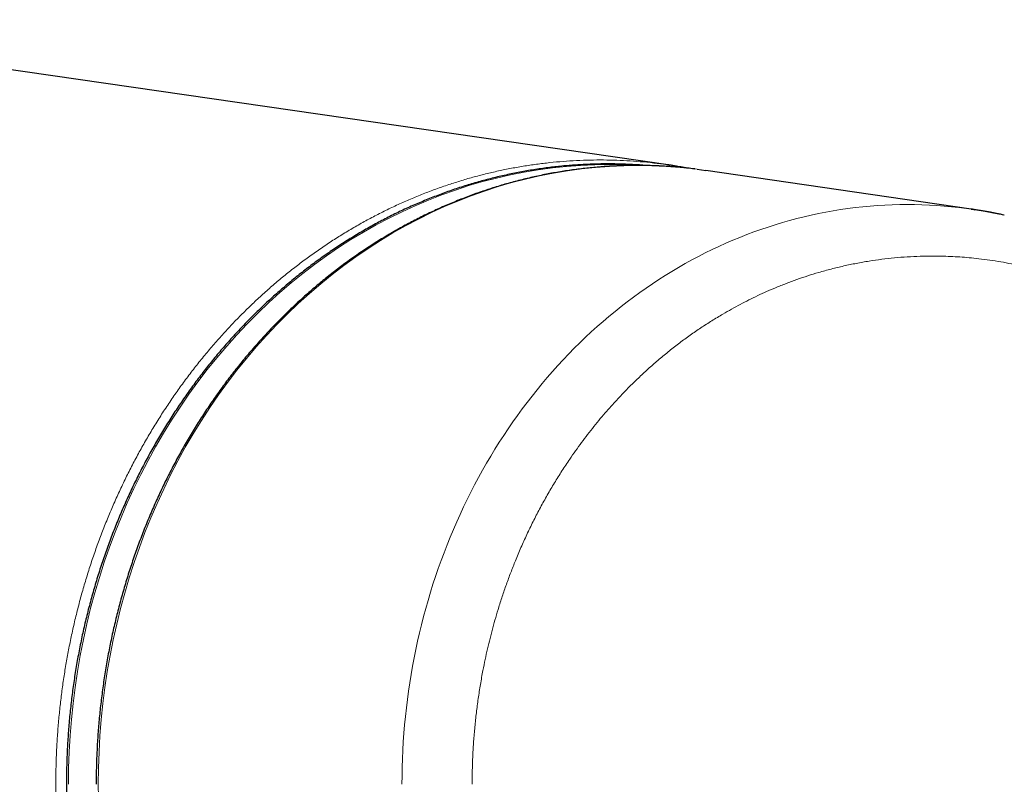
# Model space of a CAD drawing. Units: millimetres. Extents: x 8 to 995, y 12 to 852.
# Drawn here: x 536 to 575, y 324 to 354 of the extents above; entities that cross this region are included whole.
import ezdxf

# ---------------------------------------------------------------- set-up
doc = ezdxf.new("R2010")
doc.units = ezdxf.units.MM

msp = doc.modelspace()

# ---------------------------------------------------------------- linework, layer by layer
at = {"color": 7, "linetype": 'Continuous', "lineweight": 30}
for p, q in [((561.68, 348.54), (522.618, 354.187)), ((562.805, 348.369), (563.144, 348.323)), ((573.472, 346.818), (563.144, 348.323)), ((574.759, 346.581), (574.75, 346.583))]:
    msp.add_line(p, q, dxfattribs=at)
at = {"color": 252, "linetype": 'Continuous', "lineweight": 0, "flags": 128}
for points in [[(560.542, 348.516), (560.47, 348.521), (559.919, 348.545), (559.369, 348.554), (558.818, 348.545), (558.268, 348.521), (557.719, 348.479), (557.171, 348.422), (556.624, 348.347), (556.079, 348.257), (555.536, 348.15), (554.996, 348.027), (554.459, 347.888), (553.926, 347.732), (553.396, 347.561), (552.87, 347.374), (552.349, 347.171), (551.832, 346.952), (551.321, 346.718), (550.815, 346.469), (550.315, 346.205), (549.821, 345.926), (549.334, 345.632), (548.853, 345.324), (548.38, 345.001), (547.914, 344.664), (547.457, 344.313), (547.007, 343.949), (546.566, 343.572), (546.133, 343.181), (545.71, 342.777), (545.296, 342.361), (544.892, 341.933), (544.498, 341.492), (544.113, 341.04), (543.74, 340.577), (543.377, 340.102), (543.025, 339.617), (542.684, 339.121), (542.354, 338.615), (542.036, 338.1), (541.731, 337.575), (541.437, 337.041), (541.155, 336.499), (540.886, 335.948), (540.63, 335.39), (540.386, 334.823), (540.156, 334.25), (539.939, 333.67), (539.735, 333.084), (539.544, 332.492), (539.367, 331.894), (539.204, 331.292), (539.054, 330.684), (538.919, 330.072), (538.797, 329.457), (538.69, 328.838), (538.597, 328.216), (538.518, 327.591), (538.453, 326.964), (538.402, 326.336), (538.366, 325.706), (538.345, 325.075), (538.338, 324.444)], [(539.5, 324.444), (539.508, 325.074), (539.529, 325.704), (539.565, 326.333), (539.616, 326.96), (539.68, 327.586), (539.759, 328.21), (539.852, 328.831), (539.959, 329.449), (540.081, 330.063), (540.216, 330.674), (540.365, 331.28), (540.528, 331.882), (540.705, 332.479), (540.895, 333.07), (541.099, 333.655), (541.316, 334.234), (541.546, 334.807), (541.789, 335.372), (542.045, 335.93), (542.314, 336.479), (542.595, 337.021), (542.888, 337.554), (543.193, 338.078), (543.511, 338.592), (543.84, 339.097), (544.18, 339.592), (544.531, 340.077), (544.894, 340.55), (545.267, 341.013), (545.65, 341.465), (546.044, 341.904), (546.448, 342.332), (546.861, 342.747), (547.284, 343.15), (547.715, 343.541), (548.156, 343.918), (548.605, 344.281), (549.062, 344.631), (549.527, 344.968), (549.999, 345.29), (550.479, 345.598), (550.965, 345.891), (551.458, 346.17), (551.957, 346.434), (552.462, 346.682), (552.973, 346.916), (553.489, 347.134), (554.009, 347.337), (554.534, 347.523), (555.063, 347.694), (555.596, 347.85), (556.132, 347.989), (556.671, 348.112), (557.213, 348.218), (557.757, 348.309), (558.303, 348.383), (558.85, 348.44), (559.399, 348.482), (559.948, 348.506), (560.498, 348.515), (561.047, 348.506), (561.597, 348.482), (562.145, 348.44), (562.692, 348.383), (562.805, 348.369)], [(551.318, 324.444), (551.32, 324.775), (551.327, 325.106), (551.337, 325.436), (551.352, 325.767), (551.371, 326.097), (551.394, 326.427), (551.422, 326.757), (551.454, 327.085), (551.49, 327.414), (551.53, 327.742), (551.574, 328.069), (551.622, 328.395), (551.675, 328.72), (551.732, 329.045), (551.793, 329.368), (551.858, 329.691), (551.927, 330.012), (552.001, 330.332), (552.078, 330.651), (552.159, 330.968), (552.245, 331.284), (552.335, 331.599), (552.428, 331.912), (552.526, 332.223), (552.627, 332.533), (552.733, 332.841), (552.842, 333.148), (552.956, 333.452), (553.073, 333.754), (553.194, 334.055), (553.319, 334.353), (553.448, 334.649), (553.58, 334.943), (553.716, 335.235), (553.856, 335.525), (554, 335.812), (554.147, 336.096), (554.298, 336.378), (554.453, 336.658), (554.611, 336.935), (554.773, 337.209), (554.938, 337.48), (555.106, 337.749), (555.278, 338.015), (555.454, 338.278), (555.632, 338.538), (555.814, 338.794), (556, 339.048), (556.188, 339.299), (556.38, 339.546), (556.575, 339.79), (556.773, 340.031), (556.974, 340.269), (557.178, 340.503), (557.385, 340.733), (557.595, 340.961), (557.808, 341.184), (558.023, 341.404), (558.242, 341.62), (558.463, 341.833), (558.687, 342.042), (558.914, 342.247), (559.143, 342.448), (559.374, 342.646), (559.609, 342.839), (559.845, 343.029), (560.084, 343.214), (560.326, 343.396), (560.57, 343.573), (560.816, 343.746), (561.064, 343.915), (561.314, 344.08), (561.566, 344.241), (561.821, 344.397), (562.077, 344.55), (562.335, 344.697), (562.596, 344.841), (562.858, 344.98), (563.121, 345.114), (563.387, 345.245), (563.654, 345.37), (563.922, 345.492), (564.193, 345.608), (564.464, 345.72), (564.737, 345.828), (565.012, 345.931), (565.287, 346.029), (565.564, 346.123), (565.842, 346.212), (566.121, 346.296), (566.401, 346.376), (566.683, 346.45), (566.965, 346.521), (567.248, 346.586), (567.532, 346.647), (567.816, 346.702), (568.101, 346.753), (568.387, 346.8), (568.674, 346.841), (568.961, 346.878), (569.248, 346.909), (569.536, 346.936), (569.824, 346.958), (570.112, 346.976), (570.4, 346.988), (570.689, 346.996), (570.978, 346.998), (571.266, 346.996), (571.555, 346.989), (571.844, 346.977), (572.132, 346.96), (572.42, 346.939), (572.708, 346.912), (572.995, 346.881), (573.282, 346.845), (573.473, 346.818)]]:
    msp.add_lwpolyline(points, dxfattribs=at)
at = {"color": 7, "linetype": 'Continuous', "lineweight": 30, "flags": 128}
msp.add_lwpolyline([(573.473, 346.818), (573.569, 346.804), (573.615, 346.797)], dxfattribs=at)
at = {"color": 252, "linetype": 'Continuous', "lineweight": 0}
for points, knots in [([(537.848, 324.448), (537.849, 324.647), (537.852, 325.046), (537.872, 325.644), (537.904, 326.241), (537.949, 326.837), (538.006, 327.427), (538.075, 328.013), (538.157, 328.593), (538.25, 329.171), (538.357, 329.749), (538.476, 330.329), (538.609, 330.909), (538.755, 331.484), (538.912, 332.056), (539.082, 332.623), (539.264, 333.185), (539.458, 333.741), (539.664, 334.291), (539.881, 334.835), (540.11, 335.372), (540.351, 335.903), (540.601, 336.424), (540.861, 336.934), (541.129, 337.435), (541.409, 337.927), (541.7, 338.415), (542.004, 338.898), (542.32, 339.375), (542.647, 339.844), (542.983, 340.302), (543.33, 340.752), (543.685, 341.191), (544.05, 341.62), (544.424, 342.038), (544.806, 342.445), (545.197, 342.841), (545.597, 343.226), (546.002, 343.597), (546.412, 343.955), (546.827, 344.299), (547.25, 344.632), (547.682, 344.955), (548.124, 345.267), (548.575, 345.57), (549.033, 345.859), (549.497, 346.135), (549.967, 346.398), (550.443, 346.648), (550.923, 346.884), (551.408, 347.106), (551.897, 347.315), (552.39, 347.509), (552.888, 347.69), (553.386, 347.855), (553.884, 348.006), (554.383, 348.141), (554.884, 348.263), (555.391, 348.372), (555.904, 348.467), (556.422, 348.548), (556.942, 348.615), (557.463, 348.666), (557.985, 348.703), (558.507, 348.726), (559.03, 348.733), (559.552, 348.726), (560.073, 348.703), (560.594, 348.667), (561.114, 348.614), (561.476, 348.571), (561.664, 348.542), (561.68, 348.539)], [0, 0, 0, 0, 0.014521, 0.029041, 0.043562, 0.058082, 0.072603, 0.086864, 0.101125, 0.115387, 0.129648, 0.1442, 0.158752, 0.173305, 0.187857, 0.202409, 0.216962, 0.231514, 0.246034, 0.260555, 0.275075, 0.289596, 0.304117, 0.318378, 0.332639, 0.3469, 0.361162, 0.375714, 0.390266, 0.404818, 0.419371, 0.433923, 0.448475, 0.463028, 0.477548, 0.492069, 0.506589, 0.52111, 0.53563, 0.549892, 0.564153, 0.578414, 0.592675, 0.607228, 0.62178, 0.636332, 0.650885, 0.665437, 0.679989, 0.694541, 0.709062, 0.723583, 0.738103, 0.752624, 0.767144, 0.781405, 0.795667, 0.809928, 0.824189, 0.838742, 0.853294, 0.867846, 0.882398, 0.896951, 0.911503, 0.926055, 0.940576, 0.955096, 0.969617, 0.984137, 0.998658, 1, 1, 1, 1]), ([(554.049, 324.444), (554.05, 324.631), (554.053, 325.004), (554.073, 325.562), (554.106, 326.119), (554.152, 326.674), (554.212, 327.227), (554.284, 327.779), (554.37, 328.329), (554.461, 328.834), (554.554, 329.294), (554.646, 329.709), (554.745, 330.121), (554.851, 330.53), (554.965, 330.936), (555.094, 331.363), (555.238, 331.811), (555.401, 332.279), (555.574, 332.742), (555.765, 333.222), (555.975, 333.717), (556.207, 334.225), (556.45, 334.724), (556.705, 335.215), (556.973, 335.697), (557.252, 336.171), (557.542, 336.637), (557.817, 337.052), (558.073, 337.419), (558.306, 337.741), (558.544, 338.056), (558.787, 338.365), (559.036, 338.669), (559.305, 338.984), (559.596, 339.309), (559.909, 339.644), (560.23, 339.971), (560.573, 340.303), (560.938, 340.64), (561.326, 340.978), (561.722, 341.303), (562.125, 341.616), (562.535, 341.916), (562.952, 342.203), (563.376, 342.478), (563.774, 342.719), (564.143, 342.929), (564.48, 343.113), (564.82, 343.287), (565.163, 343.454), (565.509, 343.612), (565.878, 343.77), (566.271, 343.928), (566.689, 344.082), (567.111, 344.224), (567.556, 344.361), (568.022, 344.49), (568.511, 344.609), (569.002, 344.711), (569.495, 344.798), (569.989, 344.869), (570.486, 344.925), (570.984, 344.964), (571.439, 344.985), (571.848, 344.994), (572.213, 344.992), (572.576, 344.983), (572.939, 344.965), (573.302, 344.938), (573.685, 344.901), (574.089, 344.851), (574.514, 344.787), (574.938, 344.712), (575.22, 344.652), (575.36, 344.623)], [0, 0, 0, 0, 0.015475, 0.030915, 0.046332, 0.061737, 0.077142, 0.092557, 0.107995, 0.123467, 0.135315, 0.147141, 0.158949, 0.170744, 0.182532, 0.194317, 0.208211, 0.222117, 0.236044, 0.25, 0.265863, 0.281688, 0.297487, 0.313273, 0.329058, 0.344855, 0.360675, 0.376532, 0.388092, 0.39963, 0.411152, 0.422663, 0.434166, 0.445667, 0.459225, 0.472795, 0.486384, 0.5, 0.515477, 0.530918, 0.546336, 0.561741, 0.577145, 0.59256, 0.607997, 0.623467, 0.635315, 0.647141, 0.658949, 0.670744, 0.682532, 0.694317, 0.708211, 0.722117, 0.736044, 0.75, 0.765863, 0.781688, 0.797487, 0.813273, 0.829058, 0.844855, 0.860675, 0.876532, 0.88809, 0.899628, 0.911149, 0.922659, 0.934162, 0.945663, 0.959222, 0.972793, 0.986383, 1, 1, 1, 1]), ([(550.439, 298.732), (550.432, 298.731), (550.394, 298.723), (550.313, 298.72), (550.195, 298.723), (550.066, 298.737), (549.925, 298.761), (549.775, 298.794), (549.612, 298.838), (549.489, 298.877), (549.413, 298.902), (549.39, 298.91), (549.366, 298.918), (549.343, 298.926), (549.319, 298.934), (549.295, 298.943), (549.271, 298.951), (549.205, 298.975), (549.098, 299.016), (548.945, 299.077), (548.783, 299.145), (548.604, 299.224), (548.406, 299.316), (548.249, 299.393), (548.139, 299.448), (548.079, 299.478), (548.019, 299.509), (547.96, 299.539), (547.908, 299.566), (547.812, 299.616), (547.666, 299.694), (547.525, 299.773), (547.445, 299.817), (547.43, 299.826), (547.414, 299.835), (547.397, 299.844), (547.372, 299.858), (547.294, 299.903), (547.139, 299.992), (546.908, 300.129), (546.719, 300.245), (546.603, 300.317), (546.564, 300.342), (546.525, 300.367), (546.485, 300.392), (546.439, 300.421), (546.314, 300.501), (546.103, 300.638), (545.804, 300.838), (545.493, 301.053), (545.17, 301.283), (544.906, 301.477), (544.708, 301.627), (544.578, 301.725), (544.447, 301.826), (544.315, 301.93), (544.181, 302.036), (544.045, 302.144), (543.828, 302.32), (543.525, 302.572), (543.146, 302.897), (542.773, 303.229), (542.408, 303.565), (542.037, 303.918), (541.764, 304.187), (541.593, 304.359), (541.524, 304.429), (541.455, 304.499), (541.386, 304.57), (541.316, 304.642), (541.159, 304.805), (540.926, 305.053), (540.615, 305.392), (540.294, 305.753), (539.95, 306.152), (539.586, 306.592), (539.233, 307.034), (538.893, 307.476), (538.565, 307.918), (538.238, 308.376), (537.911, 308.85), (537.587, 309.34), (537.28, 309.822), (536.991, 310.294), (536.718, 310.757), (536.444, 311.24), (536.173, 311.737), (535.91, 312.241), (535.658, 312.743), (535.416, 313.243), (535.23, 313.643), (535.094, 313.943), (535.005, 314.143), (534.917, 314.343), (534.831, 314.542), (534.746, 314.741), (534.663, 314.94), (534.534, 315.252), (534.363, 315.677), (534.142, 316.247), (533.92, 316.846), (533.698, 317.473), (533.543, 317.927), (533.449, 318.21), (533.411, 318.326), (533.373, 318.441), (533.336, 318.557), (533.299, 318.671), (533.217, 318.927), (533.1, 319.302), (532.95, 319.796), (532.824, 320.222), (532.715, 320.599), (532.622, 320.929), (532.532, 321.254), (532.446, 321.568), (532.331, 321.995), (532.189, 322.532), (532.022, 323.181), (531.861, 323.82), (531.757, 324.239), (531.706, 324.448)], [0, 0, 0, 0, 0.004868, 0.024589, 0.043932, 0.062903, 0.081178, 0.099104, 0.116688, 0.133936, 0.136114, 0.138288, 0.140456, 0.14262, 0.144779, 0.146934, 0.149083, 0.151228, 0.164603, 0.17639, 0.188034, 0.201715, 0.215204, 0.228507, 0.232199, 0.235877, 0.239541, 0.243192, 0.246386, 0.248791, 0.260073, 0.271264, 0.272081, 0.272898, 0.273714, 0.27453, 0.275665, 0.277637, 0.286891, 0.299669, 0.312306, 0.314148, 0.315987, 0.317824, 0.319658, 0.321489, 0.324169, 0.336845, 0.349783, 0.362807, 0.375928, 0.389153, 0.394144, 0.399151, 0.404176, 0.409218, 0.414278, 0.419356, 0.424453, 0.438571, 0.452846, 0.465731, 0.478756, 0.491926, 0.505247, 0.507675, 0.510112, 0.512556, 0.515007, 0.517467, 0.519934, 0.531672, 0.542302, 0.553076, 0.566093, 0.579321, 0.592764, 0.60495, 0.617312, 0.629853, 0.642573, 0.655476, 0.668564, 0.679923, 0.691462, 0.703386, 0.715653, 0.727734, 0.73963, 0.751343, 0.762874, 0.767491, 0.772083, 0.77665, 0.781192, 0.785709, 0.790202, 0.79467, 0.806833, 0.818815, 0.832845, 0.846625, 0.86016, 0.862694, 0.865222, 0.867743, 0.870258, 0.872766, 0.875267, 0.886974, 0.897308, 0.907534, 0.914773, 0.92196, 0.929095, 0.93607, 0.942618, 0.957137, 0.971533, 0.985817, 1, 1, 1, 1]), ([(561.673, 300.356), (561.661, 300.354), (561.477, 300.325), (561.118, 300.282), (560.597, 300.229), (560.075, 300.192), (559.553, 300.17), (559.03, 300.163), (558.508, 300.17), (557.987, 300.192), (557.466, 300.229), (556.946, 300.281), (556.431, 300.346), (555.92, 300.426), (555.414, 300.519), (554.91, 300.627), (554.405, 300.749), (553.9, 300.886), (553.394, 301.038), (552.892, 301.205), (552.393, 301.385), (551.899, 301.58), (551.409, 301.789), (550.924, 302.011), (550.444, 302.247), (549.969, 302.496), (549.5, 302.759), (549.037, 303.034), (548.583, 303.321), (548.138, 303.619), (547.701, 303.927), (547.272, 304.247), (546.846, 304.581), (546.425, 304.93), (546.009, 305.292), (545.6, 305.667), (545.2, 306.052), (544.808, 306.449), (544.425, 306.857), (544.051, 307.275), (543.686, 307.704), (543.331, 308.142), (542.986, 308.59), (542.65, 309.048), (542.326, 309.512), (542.014, 309.983), (541.714, 310.459), (541.423, 310.943), (541.142, 311.439), (540.869, 311.945), (540.605, 312.463), (540.353, 312.988), (540.112, 313.52), (539.882, 314.058), (539.664, 314.603), (539.458, 315.154), (539.265, 315.71), (539.083, 316.27), (538.913, 316.836), (538.756, 317.406), (538.612, 317.977), (538.48, 318.549), (538.362, 319.12), (538.256, 319.695), (538.161, 320.276), (538.078, 320.864), (538.007, 321.458), (537.949, 322.054), (537.904, 322.651), (537.872, 323.249), (537.852, 323.848), (537.849, 324.248), (537.848, 324.448)], [0, 0, 0, 0, 0.001002, 0.015556, 0.030111, 0.044666, 0.059221, 0.073776, 0.088299, 0.102823, 0.117346, 0.131869, 0.146392, 0.160656, 0.17492, 0.189184, 0.203448, 0.218003, 0.232557, 0.247112, 0.261667, 0.276222, 0.290777, 0.305332, 0.319855, 0.334379, 0.348902, 0.363425, 0.377948, 0.392212, 0.406476, 0.42074, 0.435004, 0.449558, 0.464113, 0.478668, 0.493223, 0.507778, 0.522333, 0.536888, 0.551411, 0.565934, 0.580458, 0.594981, 0.609504, 0.623768, 0.638032, 0.652296, 0.666559, 0.681114, 0.695669, 0.710224, 0.724779, 0.739334, 0.753889, 0.768444, 0.782967, 0.79749, 0.812014, 0.826537, 0.84106, 0.855324, 0.869588, 0.883852, 0.898115, 0.91267, 0.927225, 0.94178, 0.956335, 0.97089, 0.985445, 1, 1, 1, 1]), ([(563.144, 300.566), (563.111, 300.561), (562.908, 300.529), (562.534, 300.485), (562.023, 300.434), (561.513, 300.399), (561.005, 300.378), (560.498, 300.371), (559.992, 300.378), (559.485, 300.399), (558.976, 300.434), (558.466, 300.484), (557.959, 300.548), (557.455, 300.625), (556.953, 300.716), (556.453, 300.822), (555.95, 300.942), (555.446, 301.078), (554.94, 301.229), (554.437, 301.395), (553.937, 301.576), (553.441, 301.771), (552.949, 301.98), (552.462, 302.203), (551.98, 302.44), (551.504, 302.69), (551.034, 302.954), (550.57, 303.231), (550.116, 303.519), (549.671, 303.817), (549.236, 304.125), (548.809, 304.445), (548.387, 304.778), (547.97, 305.124), (547.56, 305.483), (547.158, 305.852), (546.767, 306.231), (546.384, 306.619), (546.012, 307.016), (545.649, 307.422), (545.296, 307.837), (544.95, 308.263), (544.612, 308.7), (544.282, 309.148), (543.963, 309.605), (543.654, 310.068), (543.356, 310.539), (543.067, 311.019), (542.786, 311.512), (542.513, 312.017), (542.249, 312.534), (541.995, 313.059), (541.753, 313.592), (541.523, 314.132), (541.304, 314.678), (541.097, 315.231), (540.902, 315.789), (540.72, 316.352), (540.55, 316.92), (540.393, 317.491), (540.249, 318.063), (540.119, 318.635), (540.002, 319.205), (539.897, 319.777), (539.804, 320.355), (539.722, 320.937), (539.653, 321.524), (539.597, 322.11), (539.554, 322.696), (539.523, 323.28), (539.504, 323.863), (539.502, 324.251), (539.5, 324.444)], [0, 0, 0, 0, 0.002823, 0.017263, 0.031651, 0.045982, 0.060253, 0.074459, 0.088635, 0.102874, 0.117173, 0.131529, 0.145937, 0.160135, 0.174375, 0.188655, 0.202968, 0.217605, 0.23227, 0.246957, 0.261663, 0.276382, 0.291111, 0.305844, 0.320545, 0.335242, 0.349929, 0.364603, 0.379259, 0.39363, 0.407976, 0.422291, 0.436572, 0.451105, 0.465594, 0.480034, 0.494421, 0.508752, 0.523023, 0.53723, 0.551405, 0.565644, 0.579944, 0.5943, 0.608708, 0.622906, 0.637146, 0.651425, 0.665739, 0.680376, 0.69504, 0.709728, 0.724433, 0.739153, 0.753882, 0.768615, 0.783316, 0.798012, 0.8127, 0.827374, 0.842029, 0.856401, 0.870747, 0.885062, 0.899343, 0.913876, 0.928364, 0.942804, 0.957192, 0.971523, 0.985793, 1, 1, 1, 1])]:
    msp.add_open_spline(points, degree=3, knots=knots, dxfattribs=at)
at = {"color": 7, "linetype": 'Continuous', "lineweight": 30}
for points, knots in [([(560.871, 348.511), (560.793, 348.518), (560.623, 348.532), (560.361, 348.548), (560.086, 348.561), (559.811, 348.571), (559.537, 348.576), (559.262, 348.577), (558.987, 348.574), (558.712, 348.566), (558.437, 348.555), (558.163, 348.54), (557.888, 348.52), (557.614, 348.497), (557.34, 348.469), (557.067, 348.437), (556.794, 348.401), (556.521, 348.361), (556.249, 348.317), (555.977, 348.269), (555.706, 348.217), (555.435, 348.161), (555.165, 348.101), (554.896, 348.037), (554.628, 347.968), (554.36, 347.896), (554.094, 347.82), (553.828, 347.74), (553.563, 347.655), (553.299, 347.567), (553.036, 347.475), (552.774, 347.379), (552.513, 347.279), (552.254, 347.175), (551.996, 347.068), (551.738, 346.956), (551.483, 346.841), (551.228, 346.722), (550.975, 346.599), (550.723, 346.472), (550.473, 346.341), (550.224, 346.207), (549.977, 346.069), (549.732, 345.928), (549.488, 345.782), (549.245, 345.633), (549.005, 345.481), (548.766, 345.325), (548.529, 345.165), (548.294, 345.002), (548.061, 344.835), (547.829, 344.665), (547.6, 344.492), (547.372, 344.315), (547.147, 344.134), (546.924, 343.95), (546.703, 343.763), (546.484, 343.573), (546.267, 343.379), (546.052, 343.183), (545.84, 342.982), (545.63, 342.779), (545.422, 342.573), (545.217, 342.364), (545.014, 342.151), (544.813, 341.936), (544.615, 341.717), (544.42, 341.496), (544.227, 341.271), (544.036, 341.044), (543.848, 340.814), (543.663, 340.581), (543.481, 340.346), (543.301, 340.108), (543.124, 339.867), (542.949, 339.623), (542.778, 339.377), (542.609, 339.128), (542.443, 338.877), (542.28, 338.624), (542.12, 338.368), (541.963, 338.109), (541.809, 337.848), (541.657, 337.585), (541.509, 337.32), (541.364, 337.053), (541.222, 336.783), (541.083, 336.511), (540.947, 336.238), (540.814, 335.962), (540.684, 335.684), (540.558, 335.405), (540.435, 335.123), (540.315, 334.84), (540.198, 334.555), (540.084, 334.268), (539.974, 333.979), (539.867, 333.689), (539.763, 333.398), (539.663, 333.104), (539.566, 332.81), (539.472, 332.514), (539.382, 332.216), (539.295, 331.917), (539.212, 331.617), (539.132, 331.316), (539.055, 331.013), (538.982, 330.71), (538.913, 330.405), (538.846, 330.099), (538.784, 329.793), (538.724, 329.485), (538.669, 329.177), (538.617, 328.868), (538.568, 328.558), (538.523, 328.247), (538.481, 327.936), (538.443, 327.624), (538.409, 327.311), (538.378, 326.998), (538.351, 326.685), (538.327, 326.371), (538.307, 326.057), (538.29, 325.743), (538.277, 325.428), (538.268, 325.114), (538.262, 324.799), (538.26, 324.484), (538.261, 324.169), (538.266, 323.854), (538.274, 323.539), (538.287, 323.225), (538.302, 322.91), (538.322, 322.596), (538.344, 322.282), (538.371, 321.969), (538.401, 321.656), (538.434, 321.343), (538.471, 321.031), (538.512, 320.72), (538.556, 320.409), (538.604, 320.099), (538.655, 319.789), (538.71, 319.481), (538.768, 319.173), (538.83, 318.866), (538.895, 318.56), (538.964, 318.255), (539.037, 317.951), (539.112, 317.648), (539.191, 317.347), (539.274, 317.046), (539.36, 316.747), (539.449, 316.449), (539.542, 316.153), (539.638, 315.858), (539.738, 315.564), (539.841, 315.272), (539.947, 314.982), (540.056, 314.693), (540.169, 314.406), (540.285, 314.12), (540.404, 313.836), (540.527, 313.554), (540.652, 313.274), (540.781, 312.996), (540.913, 312.72), (541.048, 312.445), (541.187, 312.173), (541.328, 311.903), (541.472, 311.635), (541.62, 311.369), (541.77, 311.106), (541.924, 310.844), (542.08, 310.585), (542.24, 310.329), (542.402, 310.074), (542.567, 309.823), (542.735, 309.573), (542.906, 309.326), (543.079, 309.082), (543.256, 308.841), (543.435, 308.602), (543.617, 308.365), (543.801, 308.132), (543.989, 307.901), (544.178, 307.673), (544.371, 307.448), (544.566, 307.226), (544.763, 307.007), (544.963, 306.791), (545.165, 306.578), (545.37, 306.367), (545.577, 306.16), (545.787, 305.956), (545.999, 305.755), (546.213, 305.558), (546.429, 305.363), (546.648, 305.172), (546.868, 304.984), (547.091, 304.8), (547.316, 304.618), (547.543, 304.44), (547.772, 304.266), (548.003, 304.095), (548.235, 303.927), (548.47, 303.763), (548.707, 303.603), (548.945, 303.446), (549.185, 303.292), (549.427, 303.142), (549.67, 302.996), (549.916, 302.854), (550.162, 302.715), (550.411, 302.58), (550.661, 302.448), (550.912, 302.321), (551.165, 302.197), (551.419, 302.077), (551.674, 301.96), (551.931, 301.848), (552.189, 301.739), (552.449, 301.634), (552.709, 301.533), (552.971, 301.436), (553.233, 301.343), (553.497, 301.254), (553.762, 301.169), (554.027, 301.088), (554.294, 301.011), (554.561, 300.937), (554.829, 300.868), (555.098, 300.803), (555.368, 300.742), (555.638, 300.684), (555.909, 300.631), (556.181, 300.582), (556.453, 300.537), (556.726, 300.496), (556.999, 300.459), (557.272, 300.427), (557.546, 300.398), (557.82, 300.373), (558.094, 300.353), (558.369, 300.336), (558.644, 300.324), (558.918, 300.316), (559.193, 300.312), (559.468, 300.312), (559.743, 300.316), (560.018, 300.324), (560.293, 300.336), (560.567, 300.353), (560.768, 300.367), (560.878, 300.377), (560.896, 300.379)], [0, 0, 0, 0, 0.003413, 0.007377, 0.011342, 0.015306, 0.01927, 0.023235, 0.027199, 0.031164, 0.035128, 0.039093, 0.043057, 0.047022, 0.050986, 0.054951, 0.058915, 0.06288, 0.066844, 0.070809, 0.074774, 0.078738, 0.082703, 0.086668, 0.090633, 0.094598, 0.098563, 0.102528, 0.106493, 0.110458, 0.114423, 0.118389, 0.122354, 0.126319, 0.130285, 0.134251, 0.138216, 0.142182, 0.146148, 0.150114, 0.15408, 0.158046, 0.162012, 0.165978, 0.169944, 0.173911, 0.177877, 0.181844, 0.18581, 0.189777, 0.193744, 0.19771, 0.201677, 0.205644, 0.209611, 0.213578, 0.217546, 0.221513, 0.22548, 0.229448, 0.233415, 0.237383, 0.24135, 0.245318, 0.249286, 0.253254, 0.257222, 0.261189, 0.265157, 0.269125, 0.273094, 0.277062, 0.28103, 0.284998, 0.288966, 0.292935, 0.296903, 0.300872, 0.30484, 0.308809, 0.312777, 0.316746, 0.320714, 0.324683, 0.328652, 0.33262, 0.336589, 0.340558, 0.344527, 0.348496, 0.352465, 0.356433, 0.360402, 0.364371, 0.36834, 0.372309, 0.376278, 0.380247, 0.384216, 0.388185, 0.392154, 0.396124, 0.400093, 0.404062, 0.408031, 0.412, 0.415969, 0.419938, 0.423908, 0.427877, 0.431846, 0.435815, 0.439784, 0.443754, 0.447723, 0.451692, 0.455661, 0.459631, 0.4636, 0.467569, 0.471538, 0.475508, 0.479477, 0.483446, 0.487416, 0.491385, 0.495354, 0.499323, 0.503293, 0.507262, 0.511231, 0.515201, 0.51917, 0.523139, 0.527108, 0.531078, 0.535047, 0.539016, 0.542986, 0.546955, 0.550924, 0.554893, 0.558863, 0.562832, 0.566801, 0.57077, 0.57474, 0.578709, 0.582678, 0.586647, 0.590617, 0.594586, 0.598555, 0.602524, 0.606493, 0.610463, 0.614432, 0.618401, 0.62237, 0.626339, 0.630308, 0.634277, 0.638246, 0.642215, 0.646184, 0.650153, 0.654122, 0.658091, 0.66206, 0.666029, 0.669998, 0.673967, 0.677935, 0.681904, 0.685873, 0.689842, 0.69381, 0.697779, 0.701748, 0.705716, 0.709685, 0.713653, 0.717622, 0.72159, 0.725558, 0.729527, 0.733495, 0.737463, 0.741431, 0.745399, 0.749367, 0.753335, 0.757303, 0.761271, 0.765239, 0.769206, 0.773174, 0.777142, 0.781109, 0.785077, 0.789044, 0.793011, 0.796979, 0.800946, 0.804913, 0.80888, 0.812847, 0.816814, 0.82078, 0.824747, 0.828714, 0.83268, 0.836647, 0.840613, 0.844579, 0.848546, 0.852512, 0.856478, 0.860444, 0.86441, 0.868376, 0.872341, 0.876307, 0.880272, 0.884238, 0.888203, 0.892169, 0.896134, 0.900099, 0.904064, 0.90803, 0.911995, 0.91596, 0.919925, 0.923889, 0.927854, 0.931819, 0.935784, 0.939748, 0.943713, 0.947678, 0.951642, 0.955607, 0.959571, 0.963536, 0.9675, 0.971465, 0.975429, 0.979394, 0.983358, 0.987323, 0.991287, 0.995251, 0.999216, 1, 1, 1, 1]), ([(562.726, 348.379), (562.716, 348.38), (562.615, 348.393), (562.423, 348.414), (562.149, 348.441), (561.874, 348.464), (561.6, 348.483), (561.325, 348.497), (561.05, 348.508), (560.774, 348.514), (560.499, 348.517), (560.224, 348.515), (559.949, 348.509), (559.674, 348.499), (559.399, 348.485), (559.124, 348.467), (558.85, 348.444), (558.575, 348.418), (558.302, 348.387), (558.028, 348.353), (557.755, 348.314), (557.482, 348.272), (557.21, 348.225), (556.939, 348.174), (556.668, 348.119), (556.397, 348.06), (556.128, 347.997), (555.859, 347.93), (555.591, 347.859), (555.323, 347.784), (555.057, 347.705), (554.791, 347.622), (554.527, 347.535), (554.263, 347.444), (554.001, 347.35), (553.74, 347.251), (553.479, 347.148), (553.22, 347.042), (552.963, 346.932), (552.706, 346.817), (552.451, 346.699), (552.197, 346.578), (551.945, 346.452), (551.694, 346.323), (551.444, 346.19), (551.197, 346.053), (550.95, 345.912), (550.706, 345.768), (550.463, 345.62), (550.221, 345.469), (549.982, 345.314), (549.744, 345.155), (549.508, 344.993), (549.274, 344.828), (549.042, 344.659), (548.811, 344.486), (548.583, 344.31), (548.357, 344.13), (548.133, 343.948), (547.911, 343.762), (547.691, 343.572), (547.473, 343.38), (547.258, 343.184), (547.045, 342.984), (546.834, 342.782), (546.625, 342.577), (546.419, 342.368), (546.215, 342.157), (546.014, 341.942), (545.815, 341.724), (545.619, 341.504), (545.425, 341.28), (545.233, 341.054), (545.045, 340.825), (544.859, 340.593), (544.675, 340.358), (544.495, 340.12), (544.317, 339.88), (544.142, 339.637), (543.969, 339.392), (543.8, 339.144), (543.633, 338.893), (543.469, 338.64), (543.308, 338.385), (543.15, 338.127), (542.995, 337.867), (542.843, 337.605), (542.694, 337.34), (542.548, 337.073), (542.405, 336.804), (542.265, 336.533), (542.129, 336.26), (541.995, 335.985), (541.865, 335.707), (541.738, 335.428), (541.614, 335.147), (541.493, 334.864), (541.375, 334.58), (541.261, 334.294), (541.15, 334.006), (541.042, 333.716), (540.938, 333.425), (540.837, 333.132), (540.739, 332.838), (540.645, 332.542), (540.554, 332.245), (540.466, 331.946), (540.382, 331.647), (540.302, 331.346), (540.224, 331.044), (540.151, 330.741), (540.08, 330.436), (540.014, 330.131), (539.95, 329.825), (539.891, 329.517), (539.834, 329.209), (539.782, 328.9), (539.732, 328.591), (539.687, 328.28), (539.645, 327.969), (539.606, 327.658), (539.571, 327.346), (539.54, 327.033), (539.512, 326.72), (539.488, 326.406), (539.467, 326.092), (539.45, 325.778), (539.437, 325.464), (539.427, 325.15), (539.421, 324.835), (539.418, 324.6), (539.419, 324.469), (539.419, 324.444)], [0, 0, 0, 0, 0.000819, 0.008594, 0.016368, 0.024142, 0.031916, 0.03969, 0.047464, 0.055237, 0.063011, 0.070784, 0.078558, 0.086331, 0.094105, 0.101879, 0.109652, 0.117426, 0.1252, 0.132974, 0.140749, 0.148523, 0.156298, 0.164073, 0.171848, 0.179623, 0.187399, 0.195175, 0.202952, 0.210729, 0.218506, 0.226283, 0.234061, 0.24184, 0.249618, 0.257398, 0.265177, 0.272957, 0.280738, 0.288519, 0.296301, 0.304083, 0.311865, 0.319648, 0.327432, 0.335216, 0.343, 0.350786, 0.358571, 0.366357, 0.374144, 0.381931, 0.389719, 0.397507, 0.405295, 0.413085, 0.420874, 0.428664, 0.436455, 0.444246, 0.452038, 0.45983, 0.467622, 0.475415, 0.483209, 0.491002, 0.498797, 0.506591, 0.514386, 0.522182, 0.529977, 0.537774, 0.54557, 0.553367, 0.561164, 0.568962, 0.57676, 0.584558, 0.592357, 0.600155, 0.607955, 0.615754, 0.623554, 0.631353, 0.639154, 0.646954, 0.654755, 0.662556, 0.670357, 0.678158, 0.68596, 0.693761, 0.701563, 0.709365, 0.717167, 0.72497, 0.732772, 0.740575, 0.748378, 0.756181, 0.763984, 0.771787, 0.77959, 0.787394, 0.795197, 0.803001, 0.810805, 0.818608, 0.826412, 0.834216, 0.84202, 0.849824, 0.857629, 0.865433, 0.873237, 0.881042, 0.888846, 0.89665, 0.904455, 0.91226, 0.920064, 0.927869, 0.935673, 0.943478, 0.951283, 0.959088, 0.966892, 0.974697, 0.982502, 0.990307, 0.998112, 1, 1, 1, 1]), ([(562.44, 348.411), (562.418, 348.416), (562.351, 348.428), (562.242, 348.448), (562.119, 348.469), (562.015, 348.487), (561.928, 348.501), (561.857, 348.512), (561.796, 348.522), (561.745, 348.529), (561.704, 348.535), (561.68, 348.539), (561.669, 348.541)], [0, 0, 0, 0, 0.085977, 0.267215, 0.429276, 0.57217, 0.676614, 0.767767, 0.845643, 0.910268, 0.961689, 1, 1, 1, 1]), ([(574.75, 346.585), (574.747, 346.586), (574.713, 346.593), (574.652, 346.607), (574.568, 346.624), (574.495, 346.639), (574.432, 346.652), (574.379, 346.663), (574.336, 346.671), (574.303, 346.677), (574.279, 346.682), (574.259, 346.686), (574.239, 346.69), (574.216, 346.694), (574.189, 346.699), (574.159, 346.705), (574.117, 346.713), (574.062, 346.723), (573.991, 346.735), (573.914, 346.749), (573.83, 346.763), (573.745, 346.777), (573.664, 346.789), (573.592, 346.801), (573.529, 346.81), (573.49, 346.816), (573.472, 346.818)], [0, 0, 0, 0, 0.007134, 0.08072, 0.146404, 0.204165, 0.253983, 0.295839, 0.329721, 0.355617, 0.373518, 0.386976, 0.402837, 0.421274, 0.442288, 0.465879, 0.49155, 0.541839, 0.59764, 0.658966, 0.72583, 0.796893, 0.860302, 0.915181, 0.961667, 1, 1, 1, 1])]:
    msp.add_open_spline(points, degree=3, knots=knots, dxfattribs=at)

doc.saveas('drawing.dxf')
